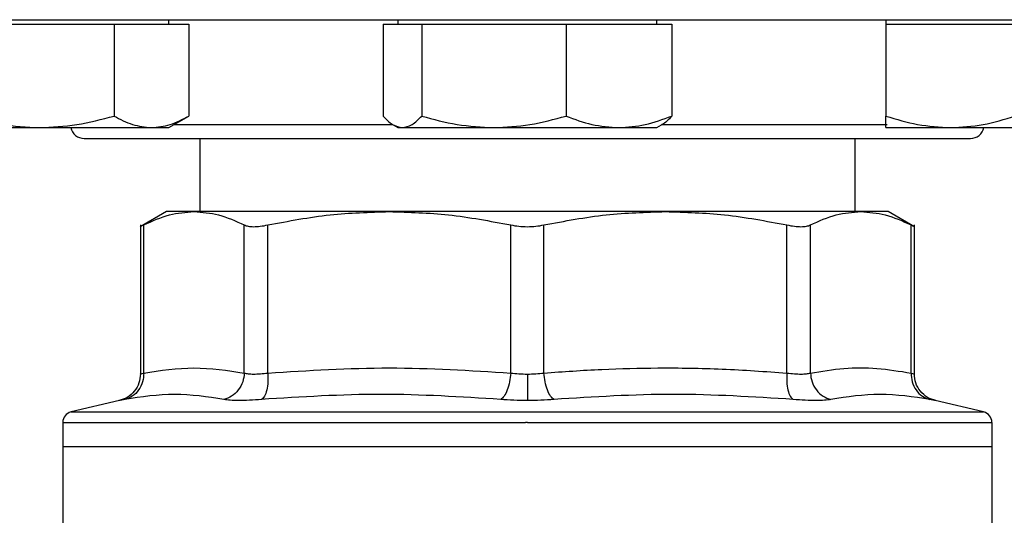
# Model space of a CAD drawing. Extents: x 0.4 to 10.6, y 0.4 to 8.1.
# Drawn here: x 6.5 to 6.6, y 5.9 to 6 of the extents above; entities that cross this region are included whole.
import ezdxf

# ---------------------------------------------------------------- set-up
doc = ezdxf.new("R2010")
doc.units = 0
doc.linetypes.add('SLD-SOLID', pattern=[0])
doc.layers.get('0').update_dxf_attribs({"linetype": 'CONTINUOUS'})

msp = doc.modelspace()

# ---------------------------------------------------------------- linework, layer by layer
at = {"color": 7, "linetype": 'SLD-SOLID'}
for p, q in [((6.48095, 5.96815), (6.48095, 5.96867)), ((6.50863, 5.96867), (6.50863, 5.96815)), ((6.53988, 5.96815), (6.53988, 5.96867)), ((6.56755, 5.96867), (6.56755, 5.96815)), ((6.45631, 5.96815), (6.46533, 5.96815)), ((6.46533, 5.96815), (6.47435, 5.96815)), ((6.47435, 5.96815), (6.47435, 5.95705)), ((6.47435, 5.96815), (6.47886, 5.96815)), ((6.47886, 5.96815), (6.48337, 5.96815)), ((6.48337, 5.96815), (6.48337, 5.95705)), ((6.50683, 5.96815), (6.50683, 5.95705)), ((6.50683, 5.96815), (6.50916, 5.96815)), ((6.50916, 5.96815), (6.5115, 5.96815)), ((6.5115, 5.96815), (6.5115, 5.95705)), ((6.5115, 5.96815), (6.52021, 5.96815)), ((6.52021, 5.96815), (6.52892, 5.96815)), ((6.52892, 5.96815), (6.52892, 5.95705)), ((6.52892, 5.96815), (6.5353, 5.96815)), ((6.5353, 5.96815), (6.54168, 5.96815)), ((6.54168, 5.96815), (6.54168, 5.95705)), ((6.56755, 5.96815), (6.56755, 5.95705)), ((6.56755, 5.96815), (6.57537, 5.96815)), ((6.57537, 5.96815), (6.58318, 5.96815)), ((6.48095, 5.95565), (6.48337, 5.95705)), ((6.4518, 5.95565), (6.46533, 5.95565)), ((6.46533, 5.95565), (6.47886, 5.95565)), ((6.47886, 5.95565), (6.48095, 5.95565)), ((6.50806, 5.95598), (6.50863, 5.95565)), ((6.50863, 5.95565), (6.50916, 5.95565)), ((6.50916, 5.95565), (6.52021, 5.95565)), ((6.52021, 5.95565), (6.5353, 5.95565)), ((6.5353, 5.95565), (6.53988, 5.95565)), ((6.53988, 5.95565), (6.54044, 5.95598)), ((6.56755, 5.95565), (6.57537, 5.95565)), ((6.57537, 5.95565), (6.59099, 5.95565)), ((6.48469, 5.95434), (6.48469, 5.94551)), ((6.56382, 5.94551), (6.56382, 5.95434)), ((6.48068, 5.94551), (6.47752, 5.94369)), ((6.484, 5.94551), (6.48068, 5.94551)), ((6.50758, 5.94551), (6.484, 5.94551)), ((6.54093, 5.94551), (6.50758, 5.94551)), ((6.56451, 5.94551), (6.54093, 5.94551)), ((6.56782, 5.94551), (6.56451, 5.94551)), ((6.57099, 5.94369), (6.56782, 5.94551)), ((6.47753, 5.9439), (6.47753, 5.9259)), ((6.47793, 5.92603), (6.47793, 5.9439)), ((6.49007, 5.92603), (6.49007, 5.9439)), ((6.49292, 5.92603), (6.49292, 5.9439)), ((6.52224, 5.92603), (6.52224, 5.9439)), ((6.52626, 5.92603), (6.52626, 5.9439)), ((6.55559, 5.92603), (6.55559, 5.9439)), ((6.55843, 5.92603), (6.55843, 5.9439)), ((6.57058, 5.92603), (6.57058, 5.9439)), ((6.57098, 5.9259), (6.57098, 5.9439)), ((6.475, 5.92271), (6.46916, 5.92134)), ((6.57934, 5.92134), (6.57351, 5.92271)), ((6.46815, 5.92007), (6.46815, 5.91717)), ((6.52425, 5.92006), (6.52404, 5.92006)), ((6.58036, 5.91717), (6.58036, 5.92007)), ((6.46815, 5.91717), (6.46815, 5.90766)), ((6.46815, 5.91717), (6.52425, 5.91717)), ((6.52425, 5.91717), (6.58036, 5.91717)), ((6.58036, 5.90766), (6.58036, 5.91717))]:
    msp.add_line(p, q, dxfattribs=at)
at = {"color": 8, "linetype": 'SLD-SOLID'}
for p, q in [((6.48157, 5.95601), (6.50802, 5.95601)), ((6.54052, 5.95601), (6.56768, 5.95601)), ((6.46916, 5.92134), (6.52425, 5.92134)), ((6.52425, 5.92134), (6.57934, 5.92134))]:
    msp.add_line(p, q, dxfattribs=at)
at = {"color": 7, "linetype": 'SLD-SOLID'}
for centre, radius, start, end in [((6.47075, 5.95601), 0.00167, 192.2689, 270), ((6.57775, 5.95601), 0.00167, 270, 347.7311), ((6.46946, 5.92006), 0.00131, 103.2124, 179.9689), ((6.57904, 5.92006), 0.00131, 359.9689, 76.7876)]:
    msp.add_arc(centre, radius, start, end, dxfattribs=at)
for points, knots in [([(6.41759, 5.96867), (6.41767, 5.96867), (6.41784, 5.96867), (6.41925, 5.96867), (6.42156, 5.96867), (6.42494, 5.96867), (6.42937, 5.96867), (6.43484, 5.96867), (6.44131, 5.96867), (6.44869, 5.96867), (6.45689, 5.96867), (6.46575, 5.96867), (6.47513, 5.96867), (6.48486, 5.96867), (6.49477, 5.96867), (6.50467, 5.96867), (6.51449, 5.96867), (6.521, 5.96867), (6.52425, 5.96867)], [0, 0, 0, 0, 0.058246, 0.116497, 0.177469, 0.239988, 0.303803, 0.368625, 0.434137, 0.5, 0.565862, 0.631375, 0.696197, 0.760012, 0.822531, 0.883503, 0.94175, 1, 1, 1, 1]), ([(6.52425, 5.96867), (6.52751, 5.96867), (6.53401, 5.96867), (6.54384, 5.96867), (6.55373, 5.96867), (6.56365, 5.96867), (6.57338, 5.96867), (6.58276, 5.96867), (6.59162, 5.96867), (6.59981, 5.96867), (6.6072, 5.96867), (6.61367, 5.96867), (6.61914, 5.96867), (6.62357, 5.96867), (6.62694, 5.96867), (6.62925, 5.96867), (6.63066, 5.96867), (6.63083, 5.96867), (6.63092, 5.96867)], [0, 0, 0, 0, 0.058247, 0.116497, 0.177469, 0.239988, 0.303803, 0.368625, 0.434137, 0.5, 0.565862, 0.631375, 0.696197, 0.760012, 0.822531, 0.883503, 0.941749, 1, 1, 1, 1]), ([(6.45631, 5.95705), (6.45777, 5.95666), (6.46073, 5.95587), (6.46379, 5.95573), (6.46533, 5.95565)], [0, 0, 0, 0, 0.495462, 1, 1, 1, 1]), ([(6.46533, 5.95565), (6.46684, 5.95572), (6.4699, 5.95586), (6.47285, 5.95665), (6.47435, 5.95705)], [0, 0, 0, 0, 0.494511, 1, 1, 1, 1]), ([(6.47435, 5.95705), (6.47508, 5.95666), (6.47656, 5.95587), (6.47809, 5.95573), (6.47886, 5.95565)], [0, 0, 0, 0, 0.495456, 1, 1, 1, 1]), ([(6.47886, 5.95565), (6.47961, 5.95572), (6.48114, 5.95586), (6.48262, 5.95665), (6.48337, 5.95705)], [0, 0, 0, 0, 0.49451, 1, 1, 1, 1]), ([(6.50683, 5.95705), (6.5072, 5.95666), (6.50797, 5.95587), (6.50876, 5.95573), (6.50916, 5.95565)], [0, 0, 0, 0, 0.495459, 1, 1, 1, 1]), ([(6.50916, 5.95565), (6.50955, 5.95572), (6.51034, 5.95586), (6.51111, 5.95665), (6.5115, 5.95705)], [0, 0, 0, 0, 0.49451, 1, 1, 1, 1]), ([(6.5115, 5.95705), (6.51291, 5.95666), (6.51577, 5.95587), (6.51872, 5.95573), (6.52021, 5.95565)], [0, 0, 0, 0, 0.495457, 1, 1, 1, 1]), ([(6.52021, 5.95565), (6.52167, 5.95572), (6.52462, 5.95586), (6.52748, 5.95665), (6.52892, 5.95705)], [0, 0, 0, 0, 0.494511, 1, 1, 1, 1]), ([(6.52892, 5.95705), (6.52996, 5.95666), (6.53205, 5.95587), (6.53421, 5.95573), (6.5353, 5.95565)], [0, 0, 0, 0, 0.495457, 1, 1, 1, 1]), ([(6.5353, 5.95565), (6.53637, 5.95572), (6.53853, 5.95586), (6.54062, 5.95665), (6.54168, 5.95705)], [0, 0, 0, 0, 0.494515, 1, 1, 1, 1]), ([(6.54168, 5.95705), (6.5413, 5.95661), (6.54089, 5.95614), (6.54047, 5.95601), (6.54043, 5.956)], [0, 0, 0, 0, 0.916234, 1, 1, 1, 1]), ([(6.56755, 5.95705), (6.56882, 5.95666), (6.57138, 5.95587), (6.57403, 5.95573), (6.57537, 5.95565)], [0, 0, 0, 0, 0.495457, 1, 1, 1, 1]), ([(6.56755, 5.95565), (6.56755, 5.95572), (6.56755, 5.95586), (6.56755, 5.95665), (6.56755, 5.95705)], [0, 0, 0, 0, 0.4945119, 1, 1, 1, 1]), ([(6.57537, 5.95565), (6.57668, 5.95572), (6.57932, 5.95586), (6.58188, 5.95665), (6.58318, 5.95705)], [0, 0, 0, 0, 0.494515, 1, 1, 1, 1]), ([(6.47075, 5.95434), (6.47083, 5.95434), (6.47099, 5.95434), (6.47227, 5.95434), (6.47421, 5.95434), (6.47667, 5.95434), (6.47942, 5.95434), (6.48265, 5.95434), (6.48636, 5.95434), (6.49046, 5.95434), (6.49489, 5.95434), (6.4996, 5.95434), (6.50498, 5.95434), (6.51104, 5.95434), (6.51766, 5.95434), (6.52208, 5.95434), (6.52425, 5.95434)], [0, 0, 0, 0, 0.077626, 0.157663, 0.239951, 0.304275, 0.368607, 0.434299, 0.5, 0.565692, 0.631393, 0.695717, 0.760049, 0.842329, 0.922368, 1, 1, 1, 1]), ([(6.52425, 5.95434), (6.52643, 5.95434), (6.53084, 5.95434), (6.53747, 5.95434), (6.54352, 5.95434), (6.54891, 5.95434), (6.55361, 5.95434), (6.55805, 5.95434), (6.56215, 5.95434), (6.56585, 5.95434), (6.56909, 5.95434), (6.57184, 5.95434), (6.57429, 5.95434), (6.57624, 5.95434), (6.57752, 5.95434), (6.57768, 5.95434), (6.57775, 5.95434)], [0, 0, 0, 0, 0.077627, 0.157663, 0.239951, 0.304275, 0.368607, 0.434299, 0.5, 0.565692, 0.631393, 0.695717, 0.760049, 0.842329, 0.922367, 1, 1, 1, 1]), ([(6.47793, 5.9439), (6.47896, 5.94437), (6.48097, 5.9453), (6.48301, 5.94544), (6.484, 5.94551)], [0, 0, 0, 0, 0.515394, 1, 1, 1, 1]), ([(6.484, 5.94551), (6.48499, 5.94544), (6.48703, 5.9453), (6.48904, 5.94437), (6.49007, 5.9439)], [0, 0, 0, 0, 0.484527, 1, 1, 1, 1]), ([(6.49292, 5.9439), (6.49542, 5.94437), (6.50027, 5.9453), (6.50519, 5.94544), (6.50758, 5.94551)], [0, 0, 0, 0, 0.515393, 1, 1, 1, 1]), ([(6.50758, 5.94551), (6.50997, 5.94544), (6.51489, 5.9453), (6.51974, 5.94437), (6.52224, 5.9439)], [0, 0, 0, 0, 0.48453, 1, 1, 1, 1]), ([(6.52626, 5.9439), (6.52876, 5.94437), (6.53361, 5.9453), (6.53854, 5.94544), (6.54093, 5.94551)], [0, 0, 0, 0, 0.515324, 1, 1, 1, 1]), ([(6.54093, 5.94551), (6.54331, 5.94544), (6.54824, 5.9453), (6.55309, 5.94437), (6.55559, 5.9439)], [0, 0, 0, 0, 0.484599, 1, 1, 1, 1]), ([(6.55843, 5.9439), (6.55947, 5.94437), (6.56148, 5.9453), (6.56352, 5.94544), (6.56451, 5.94551)], [0, 0, 0, 0, 0.515395, 1, 1, 1, 1]), ([(6.56451, 5.94551), (6.56549, 5.94544), (6.56753, 5.9453), (6.56954, 5.94437), (6.57058, 5.9439)], [0, 0, 0, 0, 0.484529, 1, 1, 1, 1]), ([(6.47753, 5.94369), (6.47753, 5.94369), (6.47753, 5.94367), (6.47759, 5.94373), (6.47781, 5.94384), (6.47793, 5.9439)], [0, 0, 0, 0, 0.000137, 0.497633, 1, 1, 1, 1]), ([(6.49007, 5.9439), (6.49022, 5.94384), (6.49052, 5.94372), (6.49119, 5.94368), (6.49199, 5.94372), (6.49261, 5.94384), (6.49292, 5.9439)], [0, 0, 0, 0, 0.251262, 0.500066, 0.748823, 1, 1, 1, 1]), ([(6.52224, 5.9439), (6.52257, 5.94384), (6.52321, 5.94372), (6.52425, 5.94368), (6.52529, 5.94372), (6.52594, 5.94384), (6.52626, 5.9439)], [0, 0, 0, 0, 0.2512575, 0.5000662, 0.7488208, 1, 1, 1, 1]), ([(6.55559, 5.9439), (6.5559, 5.94384), (6.55652, 5.94372), (6.55731, 5.94368), (6.55799, 5.94372), (6.55828, 5.94384), (6.55843, 5.9439)], [0, 0, 0, 0, 0.251264, 0.500068, 0.748824, 1, 1, 1, 1]), ([(6.57058, 5.9439), (6.5707, 5.94384), (6.57093, 5.94372), (6.57096, 5.9437), (6.57098, 5.94369)], [0, 0, 0, 0, 0.502537, 1, 1, 1, 1]), ([(6.47793, 5.92603), (6.47995, 5.92634), (6.484, 5.92695), (6.48805, 5.92634), (6.49007, 5.92603)], [0, 0, 0, 0, 0.499983, 1, 1, 1, 1]), ([(6.49292, 5.92603), (6.4978, 5.92634), (6.50758, 5.92695), (6.51736, 5.92634), (6.52224, 5.92603)], [0, 0, 0, 0, 0.499962, 1, 1, 1, 1]), ([(6.52626, 5.92603), (6.52858, 5.9262), (6.53316, 5.92652), (6.54034, 5.92669), (6.54781, 5.92658), (6.55299, 5.92621), (6.55559, 5.92603)], [0, 0, 0, 0, 0.237849, 0.469035, 0.733739, 1, 1, 1, 1]), ([(6.55843, 5.92603), (6.55978, 5.92625), (6.56245, 5.92668), (6.5665, 5.92669), (6.5692, 5.92625), (6.57058, 5.92603)], [0, 0, 0, 0, 0.332465, 0.659487, 1, 1, 1, 1]), ([(6.47753, 5.9259), (6.47749, 5.92554), (6.47742, 5.9248), (6.47684, 5.9238), (6.47599, 5.92303), (6.47528, 5.92281), (6.47493, 5.9227)], [0, 0, 0, 0, 0.242884, 0.500342, 0.757613, 1, 1, 1, 1]), ([(6.47793, 5.92603), (6.4779, 5.92567), (6.47786, 5.92494), (6.47736, 5.92395), (6.4766, 5.92318), (6.47596, 5.92295), (6.47564, 5.92284)], [0, 0, 0, 0, 0.2427161, 0.5000039, 0.7572847, 1, 1, 1, 1]), ([(6.49007, 5.92603), (6.49003, 5.92567), (6.48995, 5.92494), (6.48939, 5.92395), (6.48859, 5.92318), (6.48793, 5.92295), (6.48761, 5.92284)], [0, 0, 0, 0, 0.2427126, 0.4999972, 0.7572866, 1, 1, 1, 1]), ([(6.49007, 5.92603), (6.49022, 5.926), (6.49052, 5.92592), (6.49119, 5.9259), (6.49199, 5.92592), (6.49261, 5.926), (6.49292, 5.92603)], [0, 0, 0, 0, 0.250466, 0.499991, 0.749519, 1, 1, 1, 1]), ([(6.49292, 5.92603), (6.49293, 5.92567), (6.49295, 5.92494), (6.4928, 5.92395), (6.49253, 5.92318), (6.49228, 5.92295), (6.49215, 5.92284)], [0, 0, 0, 0, 0.242716, 0.5000001, 0.7572833, 1, 1, 1, 1]), ([(6.52224, 5.92603), (6.52221, 5.92567), (6.52213, 5.92494), (6.52184, 5.92395), (6.52146, 5.92318), (6.52118, 5.92295), (6.52104, 5.92284)], [0, 0, 0, 0, 0.2427161, 0.5000002, 0.7572824, 1, 1, 1, 1]), ([(6.52224, 5.92603), (6.52257, 5.92599), (6.52322, 5.92592), (6.52391, 5.92591), (6.52425, 5.9259)], [0, 0, 0, 0, 0.5028132, 1, 1, 1, 1]), ([(6.52425, 5.9259), (6.5246, 5.92591), (6.52529, 5.92592), (6.52594, 5.92599), (6.52626, 5.92603)], [0, 0, 0, 0, 0.4971644, 1, 1, 1, 1]), ([(6.52425, 5.9259), (6.52425, 5.92555), (6.52425, 5.92482), (6.52425, 5.92383), (6.52425, 5.92306), (6.52425, 5.92282), (6.52425, 5.92271)], [0, 0, 0, 0, 0.242446, 0.499446, 0.756746, 1, 1, 1, 1]), ([(6.52747, 5.92284), (6.52733, 5.92295), (6.52704, 5.92318), (6.52667, 5.92395), (6.52638, 5.92494), (6.5263, 5.92567), (6.52626, 5.92603)], [0, 0, 0, 0, 0.242719, 0.499999, 0.757285, 1, 1, 1, 1]), ([(6.55559, 5.92603), (6.55558, 5.92567), (6.55555, 5.92494), (6.5557, 5.92395), (6.55597, 5.92318), (6.55623, 5.92295), (6.55635, 5.92284)], [0, 0, 0, 0, 0.2427153, 0.5000039, 0.7572871, 1, 1, 1, 1]), ([(6.55559, 5.92603), (6.5559, 5.926), (6.55652, 5.92592), (6.55731, 5.9259), (6.55798, 5.92592), (6.55828, 5.926), (6.55843, 5.92603)], [0, 0, 0, 0, 0.250468, 0.499998, 0.749527, 1, 1, 1, 1]), ([(6.55843, 5.92603), (6.55847, 5.92567), (6.55856, 5.92494), (6.55912, 5.92395), (6.55992, 5.92318), (6.56058, 5.92295), (6.5609, 5.92284)], [0, 0, 0, 0, 0.242718, 0.500009, 0.757293, 1, 1, 1, 1]), ([(6.57058, 5.92603), (6.5706, 5.92567), (6.57065, 5.92494), (6.57114, 5.92395), (6.5719, 5.92318), (6.57255, 5.92295), (6.57286, 5.92284)], [0, 0, 0, 0, 0.242717, 0.500002, 0.757283, 1, 1, 1, 1]), ([(6.57357, 5.9227), (6.57323, 5.92281), (6.57252, 5.92303), (6.57166, 5.9238), (6.57109, 5.9248), (6.57101, 5.92554), (6.57098, 5.9259)], [0, 0, 0, 0, 0.2423721, 0.4996581, 0.7571173, 1, 1, 1, 1]), ([(6.48761, 5.92284), (6.48563, 5.92314), (6.48168, 5.92376), (6.47766, 5.92314), (6.47564, 5.92284)], [0, 0, 0, 0, 0.5, 1, 1, 1, 1]), ([(6.52104, 5.92284), (6.51623, 5.92314), (6.50662, 5.92376), (6.49698, 5.92314), (6.49215, 5.92284)], [0, 0, 0, 0, 0.499999, 1, 1, 1, 1]), ([(6.55635, 5.92284), (6.55153, 5.92314), (6.54189, 5.92376), (6.53227, 5.92314), (6.52747, 5.92284)], [0, 0, 0, 0, 0.5000013, 1, 1, 1, 1]), ([(6.57286, 5.92284), (6.57085, 5.92314), (6.56683, 5.92376), (6.56287, 5.92314), (6.5609, 5.92284)], [0, 0, 0, 0, 0.5, 1, 1, 1, 1]), ([(6.49215, 5.92284), (6.49166, 5.9228), (6.49066, 5.92273), (6.48939, 5.9227), (6.48832, 5.92273), (6.48784, 5.9228), (6.48761, 5.92284)], [0, 0, 0, 0, 0.249997, 0.499956, 0.749932, 1, 1, 1, 1]), ([(6.52425, 5.92271), (6.5237, 5.92272), (6.5226, 5.92273), (6.52156, 5.9228), (6.52104, 5.92284)], [0, 0, 0, 0, 0.499398, 1, 1, 1, 1]), ([(6.52747, 5.92284), (6.52695, 5.9228), (6.52591, 5.92273), (6.5248, 5.92272), (6.52425, 5.92271)], [0, 0, 0, 0, 0.500698, 1, 1, 1, 1]), ([(6.5609, 5.92284), (6.56066, 5.9228), (6.56019, 5.92273), (6.55912, 5.9227), (6.55784, 5.92273), (6.55685, 5.9228), (6.55635, 5.92284)], [0, 0, 0, 0, 0.250087, 0.500081, 0.750038, 1, 1, 1, 1])]:
    msp.add_open_spline(points, degree=3, knots=knots, dxfattribs=at)
at = {"color": 8, "linetype": 'SLD-SOLID'}
for points, knots in [([(6.47753, 5.9259), (6.47754, 5.92591), (6.47758, 5.92592), (6.47781, 5.92599), (6.47793, 5.92603)], [0, 0, 0, 0, 0.497099, 1, 1, 1, 1]), ([(6.57058, 5.92603), (6.5707, 5.92599), (6.57093, 5.92592), (6.57096, 5.92591), (6.57098, 5.92591)], [0, 0, 0, 0, 0.50093, 1, 1, 1, 1]), ([(6.47564, 5.92284), (6.47546, 5.9228), (6.47509, 5.92273), (6.475, 5.92271), (6.475, 5.92271), (6.475, 5.92271)], [0, 0, 0, 0, 0.49998, 0.999887, 1, 1, 1, 1]), ([(6.57351, 5.92271), (6.57348, 5.92272), (6.57343, 5.92273), (6.57305, 5.9228), (6.57286, 5.92284)], [0, 0, 0, 0, 0.499108, 1, 1, 1, 1]), ([(6.46816, 5.92006), (6.46824, 5.92006), (6.46842, 5.92006), (6.46989, 5.92006), (6.47222, 5.92006), (6.47546, 5.92006), (6.47953, 5.92006), (6.48436, 5.92006), (6.48987, 5.92006), (6.49597, 5.92006), (6.50255, 5.92006), (6.5095, 5.92006), (6.51671, 5.92006), (6.5216, 5.92006), (6.52404, 5.92006)], [0, 0, 0, 0, 0.082237, 0.16567, 0.249103, 0.332536, 0.415969, 0.499402, 0.582835, 0.666268, 0.7497, 0.833133, 0.916567, 1, 1, 1, 1]), ([(6.52425, 5.92006), (6.5267, 5.92006), (6.53159, 5.92006), (6.5388, 5.92006), (6.54576, 5.92006), (6.55235, 5.92006), (6.55847, 5.92006), (6.564, 5.92006), (6.56885, 5.92006), (6.57294, 5.92006), (6.5762, 5.92006), (6.57859, 5.92006), (6.57995, 5.92006), (6.58051, 5.92006), (6.58035, 5.92006), (6.58035, 5.92006)], [0, 0, 0, 0, 0.083233, 0.166468, 0.249701, 0.332935, 0.416169, 0.499403, 0.582637, 0.665871, 0.749105, 0.832339, 0.915573, 0.998807, 1, 1, 1, 1])]:
    msp.add_open_spline(points, degree=3, knots=knots, dxfattribs=at)

doc.saveas('drawing.dxf')
